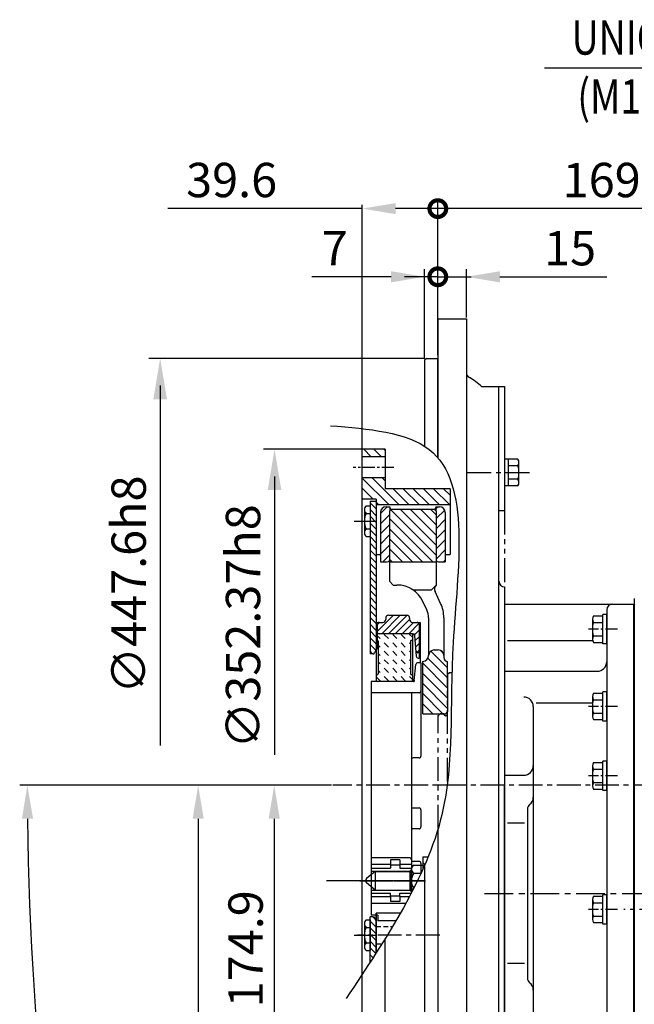
# Model space of a CAD drawing. Extents: x 0 to 3173, y -16 to 2264.
# Drawn here: x 1096 to 1418, y 928 to 1444 of the extents above; entities that cross this region are included whole.
import ezdxf

# ---------------------------------------------------------------- set-up
doc = ezdxf.new("R2010")
doc.units = 0
doc.header["$LTSCALE"] = 10
doc.header["$MEASUREMENT"] = 0
for name, pattern in [('CENTER', [2, 1.25, -0.25, 0.25, -0.25]), ('HIDDEN', [0.375, 0.25, -0.125]), ('PHANTOM', [2.5, 1.25, -0.25, 0.25, -0.25, 0.25, -0.25])]:
    doc.linetypes.add(name, pattern=pattern)
doc.layers.get('0').update_dxf_attribs({"linetype": 'CONTINUOUS'})
doc.layers.get('DEFPOINTS').update_dxf_attribs({"linetype": 'CONTINUOUS'})
for name, color, linetype in [('1', 1, 'CENTER'), ('14', 14, 'CONTINUOUS'), ('2', 5, 'PHANTOM'), ('25', 7, 'CONTINUOUS'), ('3', 3, 'HIDDEN'), ('4', 4, 'CONTINUOUS'), ('CENTER-CORE', 7, 'CONTINUOUS'), ('DIM', 6, 'CONTINUOUS')]:
    doc.layers.add(name, color=color, linetype=linetype)
doc.styles.add('GHS', font='romans', dxfattribs={"bigfont": 'ghs'})
doc.dimstyles.new('A1', dxfattribs={"dimtxt": 5, "dimasz": 3.5, "dimexe": 2, "dimexo": 0.7, "dimgap": 2, "dimtad": 1, "dimtoh": 1, "dimdsep": 46, "dimtxsty": 'Standard', "dimcen": 0, "dimclrd": 2, "dimclre": 2, "dimclrt": 6, "dimaunit": 1, "dimadec": 0, "dimazin": 0, "dimtp": 0.02, "dimtfac": 0.65, "dimtdec": 3, "dimtmove": 0, "dimatfit": 3, "dimfxl": 0, "dimtolj": 1, "dimarcsym": 0})
doc.dimstyles.new('AA', dxfattribs={"dimtxt": 6, "dimasz": 6, "dimexe": 4, "dimexo": 0.7, "dimgap": 3, "dimtad": 1, "dimtoh": 1, "dimdec": 3, "dimdsep": 46, "dimtxsty": 'Standard', "dimcen": 0.09, "dimclrd": 2, "dimclre": 2, "dimclrt": 6, "dimadec": 0, "dimazin": 0, "dimtfac": 1, "dimtdec": 3, "dimtmove": 0, "dimatfit": 3, "dimfxl": 0, "dimtolj": 1, "dimarcsym": 0})
pattern_1 = [(135, (-50834.958, 9557.0604), (-2.65165043, -2.65165043), [])]
pattern_2 = [(135, (-50834.9579, 9557.0604), (-1.76776695, -1.76776695), [])]

# ---------------------------------------------------------------- blocks, each defined once
blk = doc.blocks.new('*D31')
at = {"layer": 'DEFPOINTS', "color": 0}
for p in [(1260.37, 1042.84), (1229.66, 867.9), (1413.11, 867.9)]:
    blk.add_point(p, dxfattribs=at)
at = {"layer": 'DIM', "color": 2, "lineweight": -2}
for p, q in [((1259.67, 1042.84), (1225.66, 1042.84)), ((1229.66, 1025.34), (1229.66, 885.4)), ((1412.41, 867.9), (1225.66, 867.9))]:
    blk.add_line(p, q, dxfattribs=at)
at = {"layer": 'DIM', "color": 2}
for points in [[(1226.75, 1025.34), (1232.58, 1025.34), (1229.66, 1042.84)], [(1226.75, 885.4), (1232.58, 885.4), (1229.66, 867.9)]]:
    blk.add_solid(points, dxfattribs=at)
at = {"layer": 'DIM', "color": 6, "insert": (1214.66, 957.15), "char_height": 18, "attachment_point": 5, "rotation": 90, "style": 'GHS'}
blk.add_mtext('\\A1;174.9', dxfattribs=at)
blk = doc.blocks.new('*D37')
at = {"layer": 'DEFPOINTS', "color": 0}
for p in [(1214.46, 1042.84), (1189.82, 674.49), (1240.56, 674.49)]:
    blk.add_point(p, dxfattribs=at)
at = {"layer": 'DIM', "color": 2, "lineweight": -2}
for p, q in [((1213.76, 1042.84), (1185.82, 1042.84)), ((1189.82, 1025.34), (1189.82, 691.99)), ((1239.86, 674.49), (1185.82, 674.49))]:
    blk.add_line(p, q, dxfattribs=at)
at = {"layer": 'DIM', "color": 2}
for points in [[(1186.9, 1025.34), (1192.73, 1025.34), (1189.82, 1042.84)], [(1186.9, 691.99), (1192.73, 691.99), (1189.82, 674.49)]]:
    blk.add_solid(points, dxfattribs=at)
at = {"layer": 'DIM', "color": 6, "insert": (1174.82, 863.56), "char_height": 18, "attachment_point": 5, "rotation": 90, "style": 'GHS'}
blk.add_mtext('\\A1;368.4', dxfattribs=at)
blk = doc.blocks.new('*D25')
at = {"layer": 'DEFPOINTS', "color": 0}
for p in [(1254.31, 1042.84), (1724.19, 1042.84), (1105.66, 911.23), (1619.23, 768.9), (1244.19, 675.39)]:
    blk.add_point(p, dxfattribs=at)
at = {"layer": 'DIM', "color": 2, "lineweight": -2}
for p, q in [((1253.61, 1042.84), (1096.3, 1042.84)), ((1243.51, 675.22), (1144.47, 650.53))]:
    blk.add_line(p, q, dxfattribs=at)
blk.add_arc((2717.93, 1042.84), 1617.64, 180.61984, 193.38016, dxfattribs=at)
at = {"layer": 'DIM', "color": 2}
for points in [[(1097.48, 1025.32), (1103.31, 1025.35), (1100.3, 1042.84)], [(1147.04, 669.19), (1141.37, 667.81), (1148.35, 651.5)]]:
    blk.add_solid(points, dxfattribs=at)
at = {"layer": 'DIM', "color": 6, "insert": (1127.41, 846.21), "char_height": 18, "attachment_point": 5, "rotation": 277.0475, "style": 'GHS'}
blk.add_mtext('\\A1;14°', dxfattribs=at)
blk = doc.blocks.new('_DotSmall')
at = {"color": 0, "linetype": 'ByBlock', "const_width": 0.5}
blk.add_lwpolyline([(-0.0625, 0, 1), (0.0625, 0, 1)], format="xyb", close=True, dxfattribs=at)
blk = doc.blocks.new('*D20')
at = {"layer": 'DEFPOINTS', "color": 0}
for p in [(1275.78, 1345.16), (1315.38, 1268.34), (1275.78, 1219.02)]:
    blk.add_point(p, dxfattribs=at)
at = {"layer": 'DIM', "color": 2, "lineweight": -2}
for p, q in [((1275.78, 1219.02), (1275.78, 1347.16)), ((1315.38, 1268.34), (1315.38, 1347.16)), ((1275.78, 1345.16), (1173.93, 1345.16)), ((1315.38, 1345.16), (1293.28, 1345.16))]:
    blk.add_line(p, q, dxfattribs=at)
at = {"layer": 'DIM', "color": 2}
blk.add_solid([(1293.28, 1348.08), (1293.28, 1342.25), (1275.78, 1345.16)], dxfattribs=at)
at = {"layer": 'DIM', "color": 2, "lineweight": -2, "xscale": 17.5, "yscale": 17.5, "zscale": 17.5}
blk.add_blockref('_DotSmall', (1315.38, 1345.16), dxfattribs=at)
at = {"layer": 'DIM', "color": 6, "insert": (1207.35, 1360.16), "char_height": 18, "attachment_point": 5, "style": 'GHS'}
blk.add_mtext('\\A1;39.6', dxfattribs=at)
blk = doc.blocks.new('*D50')
at = {"layer": 'DEFPOINTS', "color": 0}
for p in [(1315.38, 1345.15), (1484.35, 1313.17), (1315.38, 1287.34)]:
    blk.add_point(p, dxfattribs=at)
at = {"layer": 'DIM', "color": 2, "lineweight": -2}
for p, q in [((1315.38, 1288.04), (1315.38, 1349.15)), ((1484.35, 1313.87), (1484.35, 1349.15)), ((1466.85, 1345.15), (1315.38, 1345.15))]:
    blk.add_line(p, q, dxfattribs=at)
at = {"layer": 'DIM', "color": 2}
blk.add_solid([(1466.85, 1348.07), (1466.85, 1342.24), (1484.35, 1345.15)], dxfattribs=at)
at = {"layer": 'DIM', "color": 2, "lineweight": -2, "xscale": 17.5, "yscale": 17.5, "zscale": 17.5, "rotation": 180}
blk.add_blockref('_DotSmall', (1315.38, 1345.15), dxfattribs=at)
at = {"layer": 'DIM', "color": 6, "insert": (1401.25, 1360.15), "char_height": 18, "attachment_point": 5, "style": 'GHS'}
blk.add_mtext('\\A1;169', dxfattribs=at)
blk = doc.blocks.new('*D51')
at = {"layer": 'DEFPOINTS', "color": 0}
for p in [(1330.38, 1309.42), (1315.38, 1287.34), (1330.38, 1287.34)]:
    blk.add_point(p, dxfattribs=at)
at = {"layer": 'DIM', "color": 2, "lineweight": -2}
for p, q in [((1315.38, 1288.04), (1315.38, 1313.42)), ((1330.38, 1288.04), (1330.38, 1313.42)), ((1315.38, 1309.42), (1297.88, 1309.42)), ((1315.38, 1309.42), (1330.38, 1309.42)), ((1347.88, 1309.42), (1403.95, 1309.42))]:
    blk.add_line(p, q, dxfattribs=at)
at = {"layer": 'DIM', "color": 2}
blk.add_solid([(1347.88, 1312.33), (1347.88, 1306.5), (1330.38, 1309.42)], dxfattribs=at)
at = {"layer": 'DIM', "color": 2, "lineweight": -2, "xscale": 17.5, "yscale": 17.5, "zscale": 17.5}
blk.add_blockref('_DotSmall', (1315.38, 1309.42), dxfattribs=at)
at = {"layer": 'DIM', "color": 6, "insert": (1384.67, 1324.42), "char_height": 18, "attachment_point": 5, "style": 'GHS'}
blk.add_mtext('\\A1;15', dxfattribs=at)
blk = doc.blocks.new('*D52')
at = {"layer": 'DEFPOINTS', "color": 0}
for p in [(1308.38, 1309.42), (1315.38, 1287.34), (1308.38, 1265.64)]:
    blk.add_point(p, dxfattribs=at)
at = {"layer": 'DIM', "color": 2, "lineweight": -2}
for p, q in [((1308.38, 1266.34), (1308.38, 1313.42)), ((1315.38, 1288.04), (1315.38, 1313.42)), ((1290.88, 1309.42), (1249.38, 1309.42)), ((1315.38, 1309.42), (1308.38, 1309.42)), ((1315.38, 1309.42), (1332.88, 1309.42))]:
    blk.add_line(p, q, dxfattribs=at)
at = {"layer": 'DIM', "color": 2}
blk.add_solid([(1290.88, 1312.33), (1290.88, 1306.5), (1308.38, 1309.42)], dxfattribs=at)
at = {"layer": 'DIM', "color": 2, "lineweight": -2, "xscale": 17.5, "yscale": 17.5, "zscale": 17.5, "rotation": 180}
blk.add_blockref('_DotSmall', (1315.38, 1309.42), dxfattribs=at)
at = {"layer": 'DIM', "color": 6, "insert": (1261.38, 1324.42), "char_height": 18, "attachment_point": 5, "style": 'GHS'}
blk.add_mtext('\\A1;7', dxfattribs=at)
blk = doc.blocks.new('*X101')
at = {"color": 0}
for p, q in [((54.22, 142.75), (57.8, 146.34)), ((83.22, 145.24), (84.32, 146.34)), ((83.47, 140.18), (87.92, 144.64)), ((54.22, 137.45), (58.97, 142.2)), ((83.47, 134.88), (88.22, 139.63)), ((54.22, 132.14), (58.97, 136.89)), ((83.47, 129.58), (88.22, 134.33)), ((54.22, 126.84), (58.97, 131.59)), ((54.22, 121.54), (58.97, 126.29)), ((83.47, 124.27), (88.22, 129.02)), ((55.42, 117.44), (58.97, 120.99)), ((83.47, 118.97), (88.22, 123.72)), ((87.24, 117.44), (88.22, 118.42))]:
    blk.add_line(p, q, dxfattribs=at)
blk = doc.blocks.new('*X102')
at = {"color": 0}
for p, q in [((83.47, 120.95), (59.62, 144.79)), ((83.47, 126.25), (64.58, 145.14)), ((83.47, 131.56), (69.88, 145.14)), ((83.47, 136.86), (75.19, 145.14)), ((83.47, 142.16), (80.49, 145.14)), ((81.67, 117.44), (58.97, 140.15)), ((76.37, 117.44), (58.97, 134.84)), ((71.07, 117.44), (58.97, 129.54)), ((65.76, 117.44), (58.97, 124.24)), ((60.46, 117.44), (58.97, 118.93))]:
    blk.add_line(p, q, dxfattribs=at)
blk = doc.blocks.new('*X103')
at = {"color": 0}
for p, q in [((89.47, 61.92), (80.65, 70.73)), ((87.26, 69.42), (85.55, 71.14)), ((89.47, 51.31), (76.47, 64.31)), ((89.47, 56.61), (79.13, 66.95)), ((89.47, 46.01), (76.47, 59.01)), ((89.47, 40.7), (76.47, 53.7)), ((87.01, 37.85), (76.47, 48.4)), ((81.71, 37.85), (76.47, 43.1))]:
    blk.add_line(p, q, dxfattribs=at)
blk = doc.blocks.new('*X104')
at = {"color": 0}
for p, q in [((5709.89, 53.03), (5707.87, 55.05)), ((5714.31, 53.03), (5712.1, 55.24)), ((5718.73, 53.03), (5716.52, 55.24)), ((5723.15, 53.03), (5720.94, 55.24)), ((5726.87, 53.72), (5725.36, 55.24)), ((5709.89, 48.61), (5708.87, 49.63)), ((5714.31, 48.61), (5712.1, 50.82)), ((5718.73, 48.61), (5716.52, 50.82)), ((5723.15, 48.61), (5720.94, 50.82)), ((5725.87, 50.31), (5725.36, 50.82)), ((5709.89, 44.19), (5708.87, 45.21)), ((5714.31, 44.19), (5712.1, 46.4)), ((5714.31, 39.77), (5712.1, 41.98)), ((5718.73, 44.19), (5716.52, 46.4)), ((5718.73, 39.77), (5716.52, 41.98)), ((5723.15, 44.19), (5720.94, 46.4)), ((5723.15, 39.77), (5720.94, 41.98)), ((5725.87, 45.89), (5725.36, 46.4)), ((5725.87, 41.47), (5725.36, 41.98)), ((5709.89, 39.77), (5708.87, 40.79)), ((5709.89, 35.36), (5708.87, 36.37)), ((5714.31, 35.36), (5712.1, 37.57)), ((5718.73, 35.36), (5716.52, 37.57)), ((5723.15, 35.36), (5720.94, 37.57)), ((5725.87, 37.05), (5725.36, 37.57)), ((5709.89, 30.94), (5707.87, 32.95)), ((5714.31, 30.94), (5712.1, 33.15)), ((5718.73, 30.94), (5716.52, 33.15)), ((5723.15, 30.94), (5720.94, 33.15)), ((5726.87, 31.63), (5725.36, 33.15))]:
    blk.add_line(p, q, dxfattribs=at)
blk = doc.blocks.new('QAZ1')
for p, q in [((52326.28, -4860.17), (52321.81, -4863.92)), ((52326.28, -4860.17), (52326.28, -4869.97)), ((52326.28, -4860.17), (52345.28, -4860.17)), ((52326.28, -4869.97), (52321.81, -4866.22)), ((52326.28, -4869.97), (52345.28, -4869.97))]:
    blk.add_line(p, q)
blk.add_arc((52322.78, -4865.07), 1.5, 130.0379, 229.9621)
at = {"layer": '1'}
blk.add_line((52318.28, -4865.07), (52345.28, -4865.07), dxfattribs=at)

msp = doc.modelspace()

# ---------------------------------------------------------------- hatches: boundary and pattern name
at = {"layer": '14'}
h = msp.add_hatch(dxfattribs=at)
h.set_pattern_fill('ANSI31', color=256, scale=30, angle=90, style=0)
h.set_pattern_definition(pattern_1)
h.paths.add_polyline_path([(1287.7821, 1198.3377), (1287.7821, 1204.0277), (1275.7821, 1204.0277), (1275.7821, 1192.8377), (1283.0821, 1192.8377), (1283.0821, 1189.8377), (1321.7821, 1189.8377), (1321.7821, 1198.3377)])
h.paths.add_polyline_path([(1275.7821, 1219.0227), (1275.7821, 1215.0277), (1287.7821, 1215.0277), (1287.7821, 1219.0227)])
at = {"layer": '14', "linetype": 'Continuous'}
h = msp.add_hatch(dxfattribs=at)
h.set_pattern_fill('ANSI31', color=256, scale=20, angle=90)
h.set_pattern_definition(pattern_2)
h.paths.add_polyline_path([(1283.0821, 1181.3377), (1279.8821, 1181.3377), (1279.8821, 1173.2548), (1279.8821, 1111.8377), (1281.3048, 1111.8377, 0.26794919), (1282.1708, 1112.3377), (1282.9482, 1113.6841, 0.1316525), (1283.0821, 1114.1841), (1283.0821, 1128.2599)])
h.paths.add_polyline_path([(1279.8821, 1181.3377), (1283.0821, 1181.3377), (1283.0821, 1191.8377), (1279.8821, 1191.8377)])
at = {"layer": '14'}
h = msp.add_hatch(dxfattribs=at)
h.set_pattern_fill('ANSI31', color=256, scale=20, style=0)
h.set_pattern_definition([(45, (5625.639, -9076.1626), (-1.76776695, 1.76776695), [])])
h.paths.add_polyline_path([(1300.5821, 1129.7599), (1300.5821, 1130.5377, 0.41421356), (1299.0821, 1132.0377), (1289.5821, 1132.0377, 0.41421356), (1288.0821, 1130.5377), (1288.0821, 1129.7599, -0.41421356), (1286.5821, 1128.2599), (1284.5821, 1128.2599, 0.41421356), (1283.5821, 1127.2599), (1283.5821, 1123.3377, 0.41421356), (1284.5821, 1122.3377), (1302.1658, 1122.3377), (1303.0821, 1122.3377), (1303.162, 1121.4248), (1303.8772, 1113.2505, 0.38887873), (1304.8734, 1112.3377), (1305.5821, 1112.3377), (1305.5821, 1127.2599, 0.41421356), (1304.5821, 1128.2599), (1302.0821, 1128.2599, -0.41421356)])
at = {"layer": '14', "linetype": 'Continuous'}
h = msp.add_hatch(dxfattribs=at)
h.set_pattern_fill('ANSI31', color=256, scale=30, angle=90, style=0)
h.set_pattern_definition(pattern_1)
edge = h.paths.add_edge_path()
edge.add_spline(control_points=[(1308.3821, 1000.7185), (1309.0489, 1002.2507), (1309.6943, 1003.7854), (1310.3167, 1005.3227)], knot_values=[270.04190738, 270.04190738, 270.04190738, 270.04190738, 275.17604487, 275.17604487, 275.17604487, 275.17604487], degree=3, periodic=0)
edge.add_line((1310.3167, 1005.3227), (1307.5321, 1005.3227))
edge.add_line((1307.5321, 1005.3227), (1307.5321, 998.7924))
edge.add_spline(control_points=[(1307.5321, 998.7924), (1307.8192, 999.434), (1308.1026, 1000.076), (1308.3821, 1000.7185)], knot_values=[275.17604487, 275.17604487, 275.17604487, 275.17604487, 277.3288111, 277.3288111, 277.3288111, 277.3288111], degree=3, periodic=0)
h = msp.add_hatch(dxfattribs=at)
h.set_pattern_fill('ANSI31', color=256, scale=20, angle=90)
h.set_pattern_definition(pattern_2)
edge = h.paths.add_edge_path()
edge.add_line((1283.0821, 964.2877), (1279.8821, 964.2877))
edge.add_line((1279.8821, 964.2877), (1279.8821, 956.2048))
edge.add_line((1279.8821, 956.2048), (1279.8821, 949.9825))
edge.add_spline(control_points=[(1279.8821, 949.9825), (1280.9566, 951.6358), (1282.0239, 953.29), (1283.0821, 954.9452)], knot_values=[326.95730316, 326.95730316, 326.95730316, 326.95730316, 332.62712904, 332.62712904, 332.62712904, 332.62712904], degree=3, periodic=0)
edge.add_line((1283.0821, 954.9452), (1283.0821, 964.2877))
h.paths.add_polyline_path([(1283.0821, 971.4913, 0.1316525), (1282.9482, 971.9913), (1282.1708, 973.3377, 0.26794919), (1281.3048, 973.8377), (1279.8821, 973.8377), (1279.8821, 964.2877), (1283.0358, 964.2877), (1283.0821, 964.2877)])

# ---------------------------------------------------------------- linework, layer by layer
for p, q in [((1315.3821, 1287.3377), (1315.3821, 1214.5466)), ((1315.3821, 1287.3377), (1330.3821, 1287.3377)), ((1330.3821, 1287.3377), (1330.3821, 798.3377)), ((1309.3821, 1266.6377), (1308.3821, 1265.6377)), ((1308.3821, 1265.6377), (1308.3821, 1220.6483)), ((1309.3821, 1266.6377), (1315.3821, 1266.6377)), ((1315.3821, 1214.5466), (1315.3821, 1266.6377)), ((1338.3046, 1251.8377), (1350.3821, 1251.8377)), ((1347.3821, 855.3377), (1347.3821, 1251.8377)), ((1350.3821, 1251.8377), (1350.3821, 1186.8377)), ((1275.7821, 866.6527), (1275.7821, 1219.0227)), ((1287.7821, 1219.0227), (1275.7821, 1219.0227)), ((1287.7821, 1219.0227), (1287.7821, 1198.3377)), ((1287.7821, 1215.0277), (1275.7821, 1215.0277)), ((1357.3316, 1213.7659), (1350.3821, 1213.7659)), ((1352.3821, 1199.9095), (1352.3821, 1213.7659)), ((1357.3316, 1210.3018), (1352.3821, 1210.3018)), ((1357.8821, 1201.6415), (1357.8821, 1212.0338)), ((1287.7821, 1204.0277), (1275.7821, 1204.0277)), ((1357.3713, 1203.3736), (1352.3821, 1203.3736)), ((1321.7821, 1198.3377), (1287.7821, 1198.3377)), ((1321.7821, 1198.3377), (1321.7821, 1163.8377)), ((1357.3316, 1199.9095), (1350.3821, 1199.9095)), ((1283.0821, 1192.8377), (1275.7821, 1192.8377)), ((1283.0821, 1192.8377), (1283.0821, 1110.2519)), ((1279.8821, 1191.8377), (1283.0821, 1191.8377)), ((1279.8821, 1189.4206), (1279.8821, 1173.2548)), ((1283.0821, 1191.8377), (1283.0821, 1114.1841)), ((1321.7821, 1189.8377), (1283.0821, 1189.8377)), ((1291.0321, 1187.6377), (1290.0321, 1186.6377)), ((1291.0321, 1187.6377), (1313.5321, 1187.6377)), ((1313.5321, 1187.6377), (1314.5321, 1186.6377)), ((1290.0321, 1186.6377), (1290.0321, 1149.8377)), ((1314.5321, 1186.6377), (1314.5321, 1147.8377)), ((1347.3821, 1186.8377), (1350.3821, 1186.8377)), ((1283.0821, 1163.8377), (1285.2821, 1163.8377)), ((1319.2821, 1163.8377), (1321.7821, 1163.8377)), ((1285.2821, 1159.9377), (1288.7821, 1159.9377)), ((1290.0321, 1159.9377), (1314.5321, 1159.9377)), ((1315.7821, 1159.9377), (1319.2821, 1159.9377)), ((1292.0321, 1147.8377), (1290.0321, 1149.8377)), ((1292.0321, 1147.8377), (1293.9815, 1147.8377)), ((1312.0321, 1145.3377), (1314.5321, 1147.8377)), ((1350.3821, 1146.8377), (1350.3821, 1146.8377)), ((1350.3821, 1146.8377), (1350.3821, 1042.8377)), ((1303.133, 1145.3377), (1312.0321, 1145.3377)), ((1316.8457, 1138.2279), (1313.9416, 1144.4556)), ((1418.3321, 1140.7977), (1418.3321, 617.8977)), ((1309.5952, 1134.8469), (1307.5761, 1139.177)), ((1350.3821, 1137.8377), (1350.3821, 878.8377)), ((1350.3821, 1137.8377), (1418.3321, 1137.8377)), ((1417.8821, 1137.8377), (1417.8821, 617.8977)), ((1417.8821, 1137.2977), (1417.8821, 617.8977)), ((1310.5321, 1130.6207), (1310.5321, 1110.8377)), ((1318.5321, 1130.6207), (1318.5321, 1109.8377)), ((1396.9327, 1131.6259), (1401.8821, 1131.6259)), ((1401.8821, 1116.9977), (1401.8821, 1132.3977)), ((1403.8821, 1134.8377), (1403.8821, 620.8977)), ((1403.8821, 1116.9977), (1403.8821, 1132.3977)), ((1396.3821, 1129.8938), (1396.3821, 1119.5015)), ((1396.893, 1128.1618), (1401.8821, 1128.1618)), ((1301.5821, 1122.3377), (1283.5821, 1122.3377)), ((1396.9327, 1121.2336), (1401.8821, 1121.2336)), ((1351.8821, 1118.6916), (1396.4936, 1118.6916)), ((1396.9327, 1117.7695), (1401.8821, 1117.7695)), ((1281.3048, 1111.8377), (1279.8821, 1111.8377)), ((1313.5321, 1113.8377), (1315.5321, 1113.8377)), ((1306.5321, 1107.0777), (1304.8006, 1107.0777)), ((1306.5321, 1107.0777), (1306.5321, 1058.1741)), ((1307.5321, 1080.3527), (1307.5321, 1107.8377)), ((1307.5321, 1107.8377), (1307.5321, 1107.8377)), ((1320.5321, 1098.2877), (1320.5321, 1107.8377)), ((1350.3821, 1102.6377), (1398.8821, 1102.6377)), ((1280.5321, 1097.3377), (1280.5321, 974.8377)), ((1305.5321, 1091.3377), (1280.5321, 1091.3377)), ((1301.5321, 1091.3377), (1301.5321, 986.398)), ((1396.3821, 1089.3938), (1396.3821, 1079.0015)), ((1396.9327, 1091.1259), (1401.8821, 1091.1259)), ((1401.8821, 1076.4977), (1401.8821, 1091.8977)), ((1403.8821, 1076.4977), (1403.8821, 1091.8977)), ((1365.3821, 1084.1253), (1365.3821, 796.2977)), ((1366.8821, 1086.0752), (1396.3821, 1086.0752)), ((1396.893, 1087.6618), (1401.8821, 1087.6618)), ((1307.5321, 1080.3527), (1319.5321, 1080.3527)), ((1319.5321, 1080.3527), (1320.5321, 1081.3527)), ((1396.9327, 1080.7336), (1401.8821, 1080.7336)), ((1396.9327, 1077.2695), (1401.8821, 1077.2695)), ((1305.5321, 1057.1741), (1302.5321, 1057.1741)), ((1396.3821, 1052.9938), (1396.3821, 1042.6015)), ((1396.9327, 1054.7259), (1401.8821, 1054.7259)), ((1401.8821, 1040.0977), (1401.8821, 1055.4977)), ((1403.8821, 1040.0977), (1403.8821, 1055.4977)), ((1350.3821, 1048.1377), (1360.3821, 1048.1377)), ((1396.893, 1051.2618), (1401.8821, 1051.2618)), ((1350.3821, 865.8377), (1350.3821, 1042.8377)), ((1396.9327, 1044.3336), (1401.8821, 1044.3336)), ((1396.9327, 1040.8695), (1401.8821, 1040.8695)), ((1302.5321, 1031.0048), (1305.5321, 1031.0048)), ((1306.5321, 1030.0048), (1306.5321, 1021.039)), ((1362.3821, 1030.365), (1362.3821, 941.7304)), ((1351.8821, 1023.1741), (1360.8821, 1023.1741)), ((1305.5321, 1020.039), (1302.5321, 1020.039)), ((1315.3821, 1019.6261), (1315.3821, 798.3377)), ((1300.5321, 1004.8377), (1280.5321, 1004.8377)), ((1290.5321, 1001.3377), (1280.5321, 1001.3377)), ((1290.5321, 1003.8073), (1290.5321, 1001.3377)), ((1295.5321, 1003.8073), (1290.5321, 1003.8073)), ((1295.5321, 1003.8073), (1295.5321, 1001.3377)), ((1301.5321, 1001.3377), (1295.5321, 1001.3377)), ((1305.5321, 1002.979), (1302.5321, 1002.979)), ((1306.5321, 1001.979), (1306.5321, 996.5907)), ((1307.5321, 1005.3227), (1310.3167, 1005.3227)), ((1307.5321, 1005.3227), (1307.5321, 998.7924)), ((1295.5321, 1000.9206), (1290.5321, 1000.9206)), ((1295.5321, 1000.9206), (1290.5321, 1000.9206)), ((1300.7821, 997.8377), (1301.5321, 998.5877)), ((1300.7821, 997.8377), (1300.7821, 987.8377)), ((1308.3821, 1000.7185), (1308.3821, 820.0377)), ((1280.5321, 986.3377), (1290.5321, 986.3377)), ((1280.5321, 986.3377), (1290.5321, 986.3377)), ((1300.7821, 987.8377), (1301.5321, 987.0877)), ((1290.5321, 984.3377), (1280.5321, 984.3377)), ((1298.5693, 980.8377), (1280.5321, 980.8377)), ((1295.5321, 984.7548), (1290.5321, 984.7548)), ((1295.5321, 984.7548), (1290.5321, 984.7548)), ((1290.5321, 984.3377), (1290.5321, 981.868)), ((1295.5321, 981.868), (1290.5321, 981.868)), ((1295.5321, 984.3377), (1295.5321, 981.868)), ((1300.4524, 984.3377), (1295.5321, 984.3377)), ((1396.3821, 982.9938), (1396.3821, 972.6015)), ((1396.893, 981.2618), (1401.8821, 981.2618)), ((1396.9327, 984.7259), (1401.8821, 984.7259)), ((1401.8821, 970.0977), (1401.8821, 985.4977)), ((1403.8821, 970.0977), (1403.8821, 985.4977)), ((1283.0821, 954.9452), (1283.0821, 975.835)), ((1295.7773, 975.835), (1283.0821, 975.835)), ((1281.3048, 973.8377), (1279.8821, 973.8377)), ((1279.8821, 972.3706), (1279.8821, 956.2048)), ((1284.0321, 974.8377), (1280.5321, 974.8377)), ((1283.0821, 954.9452), (1283.0821, 975.4339)), ((1283.0821, 975.4235), (1283.0821, 954.9452)), ((1283.0821, 954.9452), (1283.0821, 971.4913)), ((1284.0321, 974.8377), (1284.0321, 971.8377)), ((1293.4682, 971.8377), (1284.0321, 971.8377)), ((1396.9327, 974.3336), (1401.8821, 974.3336)), ((1396.9327, 970.8695), (1401.8821, 970.8695)), ((1287.7821, 866.6527), (1287.7821, 962.4099)), ((1351.8821, 949.6834), (1360.8821, 949.6834))]:
    msp.add_line(p, q)
at = {"ltscale": 7}
for p, q in [((1277.7843, 1189.4206), (1279.8821, 1189.4206)), ((1279.8821, 1191.8377), (1279.8821, 1111.8377)), ((1288.2821, 1188.8377), (1290.2821, 1188.8377)), ((1290.2821, 1188.8377), (1290.2821, 1186.8877)), ((1314.2821, 1188.8377), (1316.2821, 1188.8377)), ((1314.2821, 1188.8377), (1314.2821, 1186.8877)), ((1276.8821, 1186.9668), (1276.8821, 1175.7085)), ((1277.7843, 1185.3791), (1279.8821, 1185.3791)), ((1285.2821, 1185.8377), (1285.2821, 1159.9377)), ((1319.2821, 1185.8377), (1319.2821, 1159.9377)), ((1277.7843, 1177.2962), (1279.8821, 1177.2962)), ((1277.7843, 1173.2548), (1279.8821, 1173.2548)), ((1288.0821, 1130.5377), (1288.0821, 1129.7599)), ((1289.5821, 1132.0377), (1299.0821, 1132.0377)), ((1300.5821, 1130.5377), (1300.5821, 1129.7599)), ((1283.0821, 1128.2599), (1283.0821, 1106.9689)), ((1283.0821, 1128.2599), (1286.5821, 1128.2599)), ((1283.5821, 1127.2599), (1283.5821, 1114.6483)), ((1302.0821, 1128.2599), (1306.0821, 1128.2599)), ((1305.5821, 1127.2599), (1305.5821, 1109.5484)), ((1306.0821, 1128.2599), (1306.0821, 1106.9689)), ((1283.0821, 1121.8377), (1283.0821, 1097.8377)), ((1302.1658, 1122.3377), (1284.5821, 1122.3377)), ((1302.0821, 1121.8377), (1302.0821, 1097.8377)), ((1303.162, 1121.4248), (1304.1212, 1110.4612)), ((1283.0821, 1118.8377), (1283.5821, 1118.8377)), ((1284.0821, 1118.3377), (1284.0821, 1101.3377)), ((1301.0821, 1118.3377), (1301.0821, 1101.3377)), ((1302.0821, 1118.8377), (1301.5821, 1118.8377)), ((1282.9482, 1113.6841), (1282.1708, 1112.3377)), ((1305.5821, 1112.3377), (1304.8734, 1112.3377)), ((1305.1174, 1109.5484), (1305.5821, 1109.5484)), ((1283.0821, 1100.8377), (1283.5821, 1100.8377)), ((1302.0821, 1100.8377), (1301.5821, 1100.8377)), ((1301.624, 1097.3377), (1283.5403, 1097.3377)), ((1301.5321, 986.7755), (1301.5321, 998.8999)), ((1302.8263, 1000.9206), (1307.5321, 1000.9206)), ((1302.8263, 996.8791), (1306.6649, 996.8791)), ((1307.5321, 1000.9206), (1307.5321, 998.7924)), ((1277.7843, 972.3706), (1279.8821, 972.3706)), ((1279.8821, 949.9825), (1279.8821, 973.8377)), ((1282.9482, 971.9913), (1282.1708, 973.3377)), ((1276.8821, 970.3499), (1276.8821, 958.2255)), ((1277.7843, 968.3291), (1279.8821, 968.3291)), ((1277.7843, 960.2462), (1279.8821, 960.2462)), ((1277.7843, 956.2048), (1279.8821, 956.2048))]:
    msp.add_line(p, q, dxfattribs=at)
at = {"ltscale": 0.27}
for p, q in [((1403.8821, 1132.3977), (1401.8821, 1132.3977)), ((1403.8821, 1116.9977), (1401.8821, 1116.9977)), ((1403.8821, 1091.8977), (1401.8821, 1091.8977)), ((1403.8821, 1076.4977), (1401.8821, 1076.4977)), ((1403.8821, 1055.4977), (1401.8821, 1055.4977)), ((1403.8821, 1040.0977), (1401.8821, 1040.0977)), ((1403.8821, 985.4977), (1401.8821, 985.4977)), ((1403.8821, 970.0977), (1401.8821, 970.0977))]:
    msp.add_line(p, q, dxfattribs=at)
at = {"ltscale": 0.4}
msp.add_line((1320.5321, 1101.8631), (1320.5321, 1081.3527), dxfattribs=at)
for centre, radius, start, end in [((1333.3821, 1259.1994), 3, 180, 240.997454), ((1317.3821, 1230.3377), 30, 45.779956, 60.997454), ((1354.8821, 1212.0338), 3, 324.73561, 35.26439), ((1345.8821, 1206.8377), 12, 343.221345, 16.778655), ((1354.8821, 1201.6415), 3, 324.73561, 35.26439), ((1293.9815, 1132.8377), 15, 25, 90), ((1316.6606, 1145.7235), 3, 135.192491, 204.999718), ((1350.3821, 1149.8377), 3, 180, 270), ((1303.133, 1148.3377), 3, 239.441568, 270), ((1300.5321, 1130.6207), 18, 0, 25), ((1406.8821, 1134.8377), 3, 90, 180), ((1300.5321, 1130.6207), 10, 0, 25), ((1399.3821, 1129.8938), 3, 144.73561, 215.26439), ((1408.3821, 1124.6977), 12, 163.221345, 196.778655), ((1399.3821, 1119.5015), 3, 144.73561, 215.26439), ((1281.3048, 1112.8377), 1, 270, 330), ((1282.0821, 1114.1841), 1, 330, 0), ((1307.5321, 1110.8377), 3, 270, 0), ((1313.5321, 1110.8377), 3, 90, 180), ((1315.5321, 1110.8377), 3, 0, 90), ((1320.5321, 1109.8377), 2, 180, 270), ((1304.8006, 1106.0777), 1, 90, 175), ((1398.8821, 1107.6377), 5, 270, 0), ((1305.5321, 1092.3377), 1, 270, 0), ((1360.3821, 1084.1253), 5, 0, 90), ((1399.3821, 1089.3938), 3, 144.73561, 215.26439), ((1408.3821, 1084.1977), 12, 163.221345, 196.778655), ((1399.3821, 1079.0015), 3, 144.73561, 215.26439), ((1305.5321, 1058.1741), 1, 270, 0), ((1302.5321, 1056.1741), 1, 90, 180), ((1360.3821, 1053.1377), 5, 270, 0), ((1399.3821, 1052.9938), 3, 144.73561, 215.26439), ((1408.3821, 1047.7977), 12, 163.221345, 196.778655), ((1399.3821, 1042.6015), 3, 144.73561, 215.26439), ((1365.3821, 1030.365), 3, 128.682187, 180), ((1360.3821, 1036.61), 5, 308.682187, 0), ((1302.5321, 1032.0048), 1, 180, 270), ((1305.5321, 1030.0048), 1, 0, 90), ((1302.5321, 1019.039), 1, 90, 180), ((1305.5321, 1021.039), 1, 270, 0), ((1300.5321, 1003.8377), 1, 0, 90), ((1302.5321, 1003.979), 1, 180, 270), ((1305.5321, 1001.979), 1, 0, 90), ((1399.3821, 982.9938), 3, 144.73561, 215.26439), ((1408.3821, 977.7977), 12, 163.221345, 196.778655), ((1281.3048, 972.8377), 1, 30, 90), ((1399.3821, 972.6015), 3, 144.73561, 215.26439), ((1365.3821, 941.7304), 3, 180, 231.317813), ((1360.3821, 935.4854), 5, 0, 51.317813)]:
    msp.add_arc(centre, radius, start, end)
at = {"ltscale": 7}
for centre, radius, start, end in [((1279.5963, 1187.3999), 2.7142, 131.883376, 228.116624), ((1288.2821, 1185.8377), 3, 90, 180), ((1291.2821, 1188.5042), 1, 180, 270), ((1313.2821, 1188.5042), 1, 289.15556, 0), ((1316.2821, 1185.8377), 3, 0, 90), ((1286.3857, 1181.3377), 9.5035, 154.832976, 205.167024), ((1279.5963, 1175.2755), 2.7142, 131.883376, 228.116624), ((1288.7821, 1161.4377), 1.5, 270, 326.44269), ((1315.7821, 1161.4377), 1.5, 213.55731, 270), ((1289.5821, 1130.5377), 1.5, 90, 180), ((1299.0821, 1130.5377), 1.5, 0, 90), ((1284.5821, 1127.2599), 1, 90, 180), ((1286.5821, 1129.7599), 1.5, 270, 0), ((1302.0821, 1129.7599), 1.5, 180, 270), ((1304.5821, 1127.2599), 1, 0, 90), ((1283.5821, 1121.8377), 0.5, 90, 180), ((1284.5821, 1123.3377), 1, 180, 270), ((1301.5821, 1121.8377), 0.5, 0, 90), ((1302.1658, 1121.3377), 1, 5, 90), ((1283.5821, 1118.3377), 0.5, 0, 90), ((1301.5821, 1118.3377), 0.5, 90, 180), ((1282.5821, 1114.726), 1, 300, 0), ((1304.8734, 1113.3377), 1, 185, 270), ((1305.1174, 1110.5484), 1, 185, 270), ((1283.5821, 1101.3377), 0.5, 270, 0), ((1301.5821, 1101.3377), 0.5, 180, 270), ((1283.5821, 1097.8377), 0.5, 180, 270), ((1301.5821, 1097.8377), 0.5, 270, 0), ((1303.7568, 998.8999), 2.2247, 114.725412, 245.274588), ((1308.4896, 992.8377), 6.9575, 144.487572, 214.968272), ((1303.7568, 986.7755), 2.2247, 117.212714, 188.531792), ((1279.5963, 970.3499), 2.7142, 131.883376, 228.116624), ((1286.3857, 964.2877), 9.5035, 154.832976, 205.167024), ((1279.5963, 958.2255), 2.7142, 131.883376, 228.116624)]:
    msp.add_arc(centre, radius, start, end, dxfattribs=at)
at = {"ltscale": 0.5}
msp.add_arc((1282.0821, 971.4913), 1, 0, 30, dxfattribs=at)
at = {"layer": '1', "ltscale": 0.5}
for p, q in [((1292.3711, 1209.5277), (1271.0001, 1209.5277)), ((1409.5534, 1124.6977), (1394.2788, 1124.6977)), ((1409.5534, 1084.1977), (1394.2788, 1084.1977)), ((1409.5534, 1047.7977), (1394.2788, 1047.7977)), ((1409.5534, 977.7977), (1394.2788, 977.7977))]:
    msp.add_line(p, q, dxfattribs=at)
at = {"layer": '1'}
for p, q in [((1330.8964, 1206.8377), (1365.5616, 1206.8377)), ((1730.2523, 1042.8377), (1260.3657, 1042.8377)), ((1277.594, 992.8377), (1307.4048, 992.8377)), ((1278.544, 992.8377), (1308.3821, 992.8377)), ((1279.044, 992.8377), (1308.8548, 992.8377)), ((1453.5837, 977.7977), (1412.8001, 977.7977)), ((1316.3708, 964.2877), (1273.3626, 964.2877))]:
    msp.add_line(p, q, dxfattribs=at)
at = {"layer": '1', "ltscale": 3}
for p, q in [((1271.584, 1181.3377), (1283.0358, 1181.3377)), ((1271.584, 964.2877), (1283.0358, 964.2877))]:
    msp.add_line(p, q, dxfattribs=at)
at = {"layer": '1', "ltscale": 7}
msp.add_line((1308.3821, 992.8377), (1257.0895, 992.8377), dxfattribs=at)
at = {"layer": '1', "ltscale": 1.2}
msp.add_line((1339.8899, 986.0477), (1717.2157, 986.0477), dxfattribs=at)
at = {"layer": '2'}
for p, q in [((1350.3821, 1186.8377), (1350.3821, 1146.8377)), ((1321.5321, 1101.8631), (1320.5321, 1100.8631)), ((1320.5321, 1044.8037), (1320.5321, 1100.8631)), ((1322.8006, 1101.8631), (1321.5321, 1101.8631)), ((1316.5321, 1080.3377), (1315.5321, 1079.3377)), ((1315.5321, 1020.1277), (1315.5321, 1079.3377)), ((1318.5321, 1080.3377), (1316.5321, 1080.3377)), ((1320.2863, 1042.8377), (1312.602, 1042.8377))]:
    msp.add_line(p, q, dxfattribs=at)
msp.add_arc((1319.5321, 1080.3377), 1, 180, 0, dxfattribs=at)
msp.add_point((1315.5321, 1079.3377), dxfattribs=at)
at = {"layer": '3'}
for p, q in [((1283.0821, 968.7877), (1291.6634, 968.7877)), ((1283.0821, 959.7877), (1286.1486, 959.7877))]:
    msp.add_line(p, q, dxfattribs=at)
at = {"layer": '4'}
for p, q in [((1302.1658, 1122.3377), (1303.0821, 1122.3377)), ((1303.0821, 1122.3377), (1303.162, 1121.4248)), ((1281.3048, 1111.8377), (1281.8821, 1111.8377)), ((1281.8821, 1111.8377), (1282.1708, 1112.3377)), ((1302.574, 1097.3377), (1303.0321, 1097.3377)), ((1303.0721, 1097.7941), (1303.0321, 1097.3377)), ((1281.3048, 973.8377), (1281.8821, 973.8377)), ((1281.8821, 973.8377), (1282.1708, 973.3377))]:
    msp.add_line(p, q, dxfattribs=at)
msp.add_spline([(1259.1255, 1231.3565), (1310.8668, 1218.8934), (1323.424, 1117.6688), (1317.4681, 1027.338), (1267.3688, 931.0728)], degree=3, dxfattribs=at)
at = {"layer": 'CENTER-CORE', "ltscale": 7}
for p, q in [((1303.0721, 1097.7941), (1303.8044, 1106.1648)), ((1302.574, 1097.3377), (1280.5321, 1097.3377)), ((1280.5321, 999.3377), (1290.5321, 999.3377)), ((1280.5321, 999.3377), (1290.5321, 999.3377)), ((1280.5321, 997.8377), (1300.7821, 997.8377)), ((1290.5321, 1000.9206), (1290.5321, 999.3377)), ((1290.5321, 1000.9206), (1290.5321, 999.3377)), ((1295.5321, 1000.9206), (1295.5321, 999.3377)), ((1295.5321, 1000.9206), (1295.5321, 999.3377)), ((1295.5321, 999.3377), (1301.5321, 999.3377)), ((1295.5321, 999.3377), (1301.5321, 999.3377)), ((1280.5321, 987.8377), (1300.7821, 987.8377)), ((1290.5321, 984.7548), (1290.5321, 986.3377)), ((1290.5321, 984.7548), (1290.5321, 986.3377)), ((1295.5321, 986.3377), (1301.5009, 986.3377)), ((1295.5321, 984.7548), (1295.5321, 986.3377)), ((1295.5321, 986.3377), (1301.5009, 986.3377)), ((1295.5321, 984.7548), (1295.5321, 986.3377))]:
    msp.add_line(p, q, dxfattribs=at)
msp.add_arc((1302.574, 1097.8377), 0.5, 270, 355, dxfattribs=at)
at = {"layer": 'DEFPOINTS', "color": 0, "linetype": 'ByBlock', "ltscale": 7}
for p in [(1301.5321, 998.8999), (1301.5321, 998.8999), (1301.5321, 997.8377), (1301.5321, 997.7377), (1301.5321, 997.7377), (1301.5321, 997.7377), (1301.5321, 997.7377), (1301.5321, 986.7755), (1301.5321, 986.7755)]:
    msp.add_point(p, dxfattribs=at)
at = {"layer": 'DEFPOINTS', "color": 0, "linetype": 'ByBlock'}
msp.add_point((1301.5321, 997.7377), dxfattribs=at)
msp.add_point((1301.5321, 997.7377), dxfattribs=at)
msp.add_point((1301.5321, 997.7377), dxfattribs=at)
at = {"layer": 'DIM', "color": 2}
for p, q in [((1308.3321, 1266.6377), (1163.8905, 1266.6377)), ((1169.8905, 1252.3877), (1169.8905, 1063.7991)), ((1275.7821, 1219.0227), (1223.9808, 1219.0127)), ((1229.8135, 1204.7627), (1229.8135, 1058.8783))]:
    msp.add_line(p, q, dxfattribs=at)
for points in [[(1166.328, 1245.2627), (1173.453, 1245.2627), (1169.8905, 1266.6377)], [(1226.251, 1197.6377), (1233.376, 1197.6377), (1229.8135, 1219.0127)]]:
    msp.add_solid(points, dxfattribs=at)

# ---------------------------------------------------------------- block references
at = {"layer": '14', "linetype": 'Continuous'}
for name in ['*X101', '*X102', '*X103']:
    msp.add_blockref(name, (1231.0648, 1042.4986), dxfattribs=at)
at = {"layer": '14'}
msp.add_blockref('*X104', (-4424.791, 1066.7002), dxfattribs=at)
at = {"layer": '25'}
msp.add_blockref('QAZ1', (-51043.7464, 5857.9044), dxfattribs=at)

# ---------------------------------------------------------------- texts
at = {"layer": 'DIM', "color": 6, "style": 'GHS', "width": 0.8}
for s, p in [('UNION BOLT', (1385.4874, 1425.8725)), ('(M18P1.5)', (1388.4874, 1394.9094))]:
    msp.add_text(s, height=18, dxfattribs=at).set_placement(p)
at = {"layer": 'DIM', "color": 6, "style": 'GHS'}
for s, p in [('∅447.6h8', (1162.3905, 1090.8443)), ('∅352.37h8', (1222.3135, 1062.1129))]:
    msp.add_text(s, height=18, rotation=90, dxfattribs=at).set_placement(p)

# ---------------------------------------------------------------- dimensions: what is measured, and where the dimension line sits
at = {"layer": 'DIM'}
for base, p1, p2, dimstyle, override, picture, middle in [((1275.7821, 1345.1635), (1315.3821, 1268.3377), (1275.7821, 1219.0227), 'A1', {"dimscale": 1, "dimtxt": 18, "dimasz": 17.5, "dimexo": 0, "dimgap": 6, "dimdec": 3, "dimtxsty": 'GHS', "dimblk1": 'DotSmall', "dimsah": 1, "dimaunit": 0}, '*D20', (1207.3536, 1345.1635)), ((1315.3821, 1345.1537), (1484.3479, 1313.1707), (1315.3821, 1287.3377), 'AA', {"dimscale": 1, "dimtxt": 18, "dimasz": 17.5, "dimgap": 6, "dimdec": 0, "dimtxsty": 'GHS', "dimblk2": 'DotSmall', "dimsah": 1, "dimtp": 0.15, "dimtm": 0.15, "dimtfac": 0.8}, '*D50', (1401.2466, 1345.1537)), ((1308.3821, 1309.4156), (1315.3821, 1287.3377), (1308.3821, 1265.6377), 'AA', {"dimscale": 1, "dimtxt": 18, "dimasz": 17.5, "dimgap": 6, "dimdec": 0, "dimtxsty": 'GHS', "dimblk1": 'DotSmall', "dimsah": 1, "dimtp": 0.15, "dimtm": 0.15, "dimtfac": 0.8}, '*D52', (1261.3821, 1309.4156))]:
    dim = msp.add_linear_dim(base=base, p1=p1, p2=p2, dimstyle=dimstyle, override=override, dxfattribs=at)
    dim.commit()
    dim.dimension.update_dxf_attribs({"geometry": picture, "text_midpoint": middle, "dimtype": 160})
dim = msp.add_linear_dim(base=(1330.3821, 1309.4156), p1=(1315.3821, 1287.3377), p2=(1330.3821, 1287.3377), dimstyle='AA', override={"dimscale": 1, "dimtxt": 18, "dimasz": 17.5, "dimgap": 6, "dimdec": 0, "dimtxsty": 'GHS', "dimblk1": 'DotSmall', "dimsah": 1, "dimtp": 0.15, "dimtm": 0.15, "dimtfac": 0.8}, dxfattribs=at)
dim.commit()
dim.dimension.update_dxf_attribs({"geometry": '*D51', "text_midpoint": (1384.6679, 1324.4156)})
dim = msp.add_angular_dim_2l(base=(1105.6597, 911.2289), line1=((1244.1911, 675.3923), (1619.2279, 768.8995)), line2=((1724.1926, 1042.8377), (1254.3059, 1042.8377)), dimstyle='AA', override={"dimscale": 1, "dimtxt": 18, "dimasz": 17.5, "dimgap": 6, "dimdec": 2, "dimtxsty": 'GHS', "dimtp": 0.15, "dimtm": 0.15, "dimtfac": 0.8}, dxfattribs=at)
dim.commit()
dim.dimension.update_dxf_attribs({"geometry": '*D25', "text_midpoint": (1112.5185, 844.3674), "dimtype": 162})
for base, p1, p2, picture, middle in [((1189.816, 674.4863), (1214.4574, 1042.8377), (1240.5572, 674.4863), '*D37', (1189.816, 863.555)), ((1229.6645, 867.8977), (1260.3657, 1042.8377), (1413.1122, 867.8977), '*D31', (1229.6645, 957.1522))]:
    dim = msp.add_linear_dim(base=base, p1=p1, p2=p2, angle=90, dimstyle='AA', override={"dimscale": 1, "dimtxt": 18, "dimasz": 17.5, "dimgap": 6, "dimdec": 1, "dimtxsty": 'GHS', "dimtp": 0.15, "dimtm": 0.15, "dimtfac": 0.8}, dxfattribs=at)
    dim.commit()
    dim.dimension.update_dxf_attribs({"geometry": picture, "text_midpoint": middle, "dimtype": 160})

# ---------------------------------------------------------------- leaders
at = {"layer": 'DIM', "color": 2}
msp.add_leader([(1484.3289, 1291.4818), (1528.2412, 1418.8133), (1371.2412, 1418.8133)], dimstyle='AA', override={"dimtxt": 10, "dimasz": 17.5, "dimgap": 5, "dimdec": 2, "dimtp": 0.15, "dimtm": 0.15, "dimtfac": 0.8}, dxfattribs=at)

doc.saveas('drawing.dxf')
